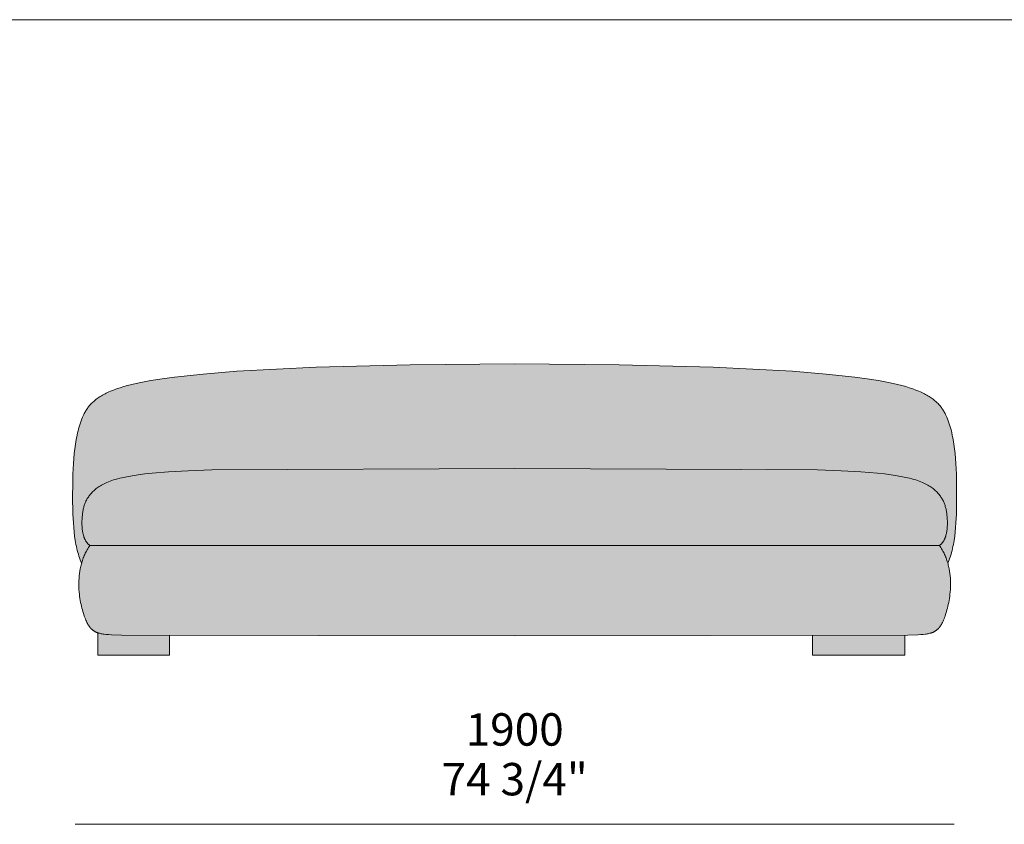
# Model space of a CAD drawing. Units: millimetres. Extents: x -641 to 157575, y -50731 to 47976.
# Drawn here: x 8034 to 10162, y -10113 to -8376 of the extents above; entities that cross this region are included whole.
import ezdxf

# ---------------------------------------------------------------- set-up
doc = ezdxf.new("R2010")
doc.units = ezdxf.units.MM
doc.header["$LTSCALE"] = 10
for name, color, linetype, lineweight in [('dimensions', 7, 'Continuous', 5), ('drawing', 7, 'Continuous', 5), ('hatch', 9, 'Continuous', 5), ('product codes', 7, 'Continuous', 5)]:
    doc.layers.add(name, color=color, linetype=linetype, lineweight=lineweight)
doc.styles.add('Poliform mm', font='arial.ttf')
doc.styles.add('Poliform pollici', font='arial.ttf')

msp = doc.modelspace()

# ---------------------------------------------------------------- hatches: boundary and pattern name
at = {"layer": 'hatch'}
for points in [[(8186, -9511), (8185.3, -9510.5), (8184.5, -9509.9), (8183.8, -9509.3), (8183.2, -9508.8), (8182.5, -9508.1), (8181.8, -9507.5), (8181.2, -9506.8), (8180.6, -9506.2), (8180, -9505.5), (8179.5, -9504.7), (8178.9, -9504), (8178.4, -9503.3), (8177.8, -9502.5), (8177.3, -9501.7), (8176.9, -9500.9), (8176.4, -9500.1), (8175.9, -9499.2), (8175.5, -9498.4), (8175.1, -9497.5), (8174.7, -9496.6), (8174.3, -9495.7), (8173.9, -9494.8), (8173.6, -9493.9), (8173.2, -9492.9), (8172.9, -9492), (8172.6, -9491), (8172, -9489), (8171.5, -9487), (8171, -9485), (8170.6, -9482.9), (8170.2, -9480.8), (8169.9, -9478.6), (8169.6, -9476.4), (8169.4, -9474.2), (8169.2, -9472), (8169, -9469.8), (8168.9, -9467.5), (8168.9, -9463), (8168.9, -9458.6), (8169.1, -9454.1), (8169.4, -9449.7), (8169.8, -9445.3), (8170.4, -9441.1), (8170.7, -9439), (8171, -9436.9), (8171.4, -9434.9), (8171.8, -9432.8), (8172.3, -9430.8), (8172.8, -9428.8), (8173.3, -9426.9), (8173.9, -9424.9), (8174.6, -9423), (8175.3, -9421.1), (8176, -9419.2), (8176.8, -9417.3), (8177.6, -9415.5), (8178.5, -9413.6), (8179.5, -9411.8), (8180.5, -9410), (8181.6, -9408.2), (8182.7, -9406.5), (8184, -9404.7), (8185.2, -9403), (8186.6, -9401.3), (8188, -9399.6), (8189.5, -9397.9), (8191, -9396.3), (8192.6, -9394.6), (8194.3, -9393), (8196.1, -9391.4), (8198, -9389.8), (8199.9, -9388.3), (8202, -9386.7), (8204.1, -9385.2), (8206.4, -9383.7), (8208.8, -9382.2), (8211.3, -9380.7), (8213.9, -9379.2), (8216.7, -9377.8), (8219.7, -9376.4), (8222.8, -9375), (8226.2, -9373.6), (8229.7, -9372.3), (8233.4, -9371), (8237.3, -9369.7), (8241.5, -9368.5), (8245.9, -9367.2), (8250.5, -9366), (8255.4, -9364.9), (8265.9, -9362.6), (8277.6, -9360.5), (8290.5, -9358.5), (8304.7, -9356.6), (8320.3, -9354.9), (8355.8, -9352), (8398.2, -9349.7), (8449.7, -9348), (9616.9, -9345.9), (9758.4, -9348), (9810, -9349.7), (9852.3, -9352), (9887.9, -9354.9), (9903.5, -9356.6), (9917.7, -9358.5), (9930.6, -9360.5), (9942.3, -9362.6), (9952.8, -9364.9), (9957.7, -9366), (9962.3, -9367.2), (9966.7, -9368.5), (9970.9, -9369.7), (9974.8, -9371), (9978.5, -9372.3), (9982, -9373.6), (9985.3, -9375), (9988.5, -9376.4), (9991.4, -9377.8), (9994.2, -9379.2), (9996.9, -9380.7), (9999.4, -9382.2), (10001.8, -9383.7), (10004, -9385.2), (10006.2, -9386.7), (10008.2, -9388.3), (10010.2, -9389.8), (10012, -9391.4), (10013.8, -9393), (10015.5, -9394.6), (10017.2, -9396.3), (10018.7, -9397.9), (10020.2, -9399.6), (10021.6, -9401.3), (10022.9, -9403), (10024.2, -9404.7), (10025.4, -9406.5), (10026.6, -9408.2), (10027.6, -9410), (10028.7, -9411.8), (10029.6, -9413.6), (10030.5, -9415.5), (10031.4, -9417.3), (10032.2, -9419.2), (10032.9, -9421.1), (10033.6, -9423), (10034.2, -9424.9), (10034.8, -9426.9), (10035.4, -9428.8), (10035.9, -9430.8), (10036.3, -9432.8), (10036.8, -9434.9), (10037.1, -9436.9), (10037.5, -9439), (10037.8, -9441.1), (10038.3, -9445.3), (10038.8, -9449.7), (10039.1, -9454.1), (10039.2, -9458.6), (10039.3, -9463), (10039.2, -9467.5), (10039.1, -9469.8), (10039, -9472), (10038.8, -9474.2), (10038.6, -9476.4), (10038.3, -9478.6), (10038, -9480.8), (10037.6, -9482.9), (10037.2, -9485), (10036.7, -9487), (10036.2, -9489), (10035.6, -9491), (10035.3, -9492), (10035, -9492.9), (10034.6, -9493.9), (10034.3, -9494.8), (10033.9, -9495.7), (10033.5, -9496.6), (10033.1, -9497.5), (10032.7, -9498.4), (10032.2, -9499.2), (10031.8, -9500.1), (10031.3, -9500.9), (10030.8, -9501.7), (10030.3, -9502.5), (10029.8, -9503.3), (10029.3, -9504), (10028.7, -9504.7), (10028.1, -9505.5), (10027.6, -9506.2), (10026.9, -9506.8), (10026.3, -9507.5), (10025.7, -9508.1), (10025, -9508.8), (10024.3, -9509.3), (10023.6, -9509.9), (10022.9, -9510.5), (10022.2, -9511), (10023.7, -9513.3), (10025.2, -9515.6), (10026.6, -9517.9), (10028, -9520.3), (10029.3, -9522.6), (10030.5, -9525), (10031.7, -9527.4), (10032.8, -9529.7), (10033.9, -9532.1), (10035, -9534.6), (10035.9, -9537), (10036.9, -9539.4), (10037.7, -9541.8), (10038.6, -9544.3), (10039.3, -9546.7), (10040.1, -9549.2), (10041.7, -9545.6), (10043.1, -9541.9), (10044.5, -9538), (10045.9, -9534.1), (10047.1, -9530.2), (10048.3, -9526.1), (10049.3, -9521.9), (10050.3, -9517.7), (10051.3, -9513.4), (10052.2, -9509), (10053.7, -9500.1), (10055, -9491), (10056.1, -9481.7), (10057, -9472.2), (10057.7, -9462.6), (10058.7, -9443.2), (10059.3, -9404.2), (10059.2, -9380.1), (10058.7, -9356.8), (10057.7, -9334.3), (10056.9, -9323.4), (10056, -9312.8), (10054.8, -9302.4), (10053.4, -9292.3), (10051.8, -9282.4), (10049.9, -9272.9), (10048.9, -9268.2), (10047.8, -9263.6), (10046.6, -9259.1), (10045.3, -9254.7), (10044, -9250.4), (10042.6, -9246.1), (10041.1, -9241.9), (10039.5, -9237.8), (10037.8, -9233.8), (10036.1, -9229.9), (10035.1, -9228), (10034.2, -9226.1), (10033.2, -9224.2), (10032.1, -9222.3), (10031, -9220.5), (10029.9, -9218.7), (10028.7, -9216.9), (10027.5, -9215.1), (10026.3, -9213.3), (10024.9, -9211.6), (10023.6, -9209.9), (10022.1, -9208.2), (10020.6, -9206.5), (10019.1, -9204.8), (10017.5, -9203.2), (10015.8, -9201.5), (10014, -9199.9), (10012.2, -9198.4), (10010.3, -9196.8), (10008.3, -9195.2), (10006.3, -9193.7), (10004.1, -9192.2), (10001.9, -9190.7), (9999.6, -9189.2), (9997.2, -9187.8), (9994.7, -9186.4), (9992.1, -9184.9), (9989.5, -9183.5), (9986.7, -9182.1), (9983.8, -9180.8), (9980.8, -9179.4), (9977.8, -9178.1), (9971.3, -9175.5), (9964.3, -9173), (9956.9, -9170.5), (9949.1, -9168.1), (9940.7, -9165.7), (9931.7, -9163.5), (9922.3, -9161.2), (9912.2, -9159.1), (9890.4, -9155), (9866.1, -9151.1), (9839.2, -9147.4), (9777.1, -9140.8), (9704.8, -9135), (9532.8, -9126.1), (9330.2, -9120.8), (8878, -9120.8), (8675.4, -9126.1), (8503.4, -9135), (8431.1, -9140.8), (8369, -9147.4), (8342.1, -9151.1), (8317.7, -9155), (8295.9, -9159.1), (8285.9, -9161.2), (8276.4, -9163.5), (8267.5, -9165.7), (8259.1, -9168.1), (8251.2, -9170.5), (8243.8, -9173), (8236.9, -9175.5), (8230.4, -9178.1), (8227.3, -9179.4), (8224.4, -9180.8), (8221.5, -9182.1), (8218.7, -9183.5), (8216, -9184.9), (8213.5, -9186.4), (8211, -9187.8), (8208.6, -9189.2), (8206.3, -9190.7), (8204, -9192.2), (8201.9, -9193.7), (8199.9, -9195.2), (8197.9, -9196.8), (8196, -9198.4), (8194.2, -9199.9), (8192.4, -9201.5), (8190.7, -9203.2), (8189.1, -9204.8), (8187.5, -9206.5), (8186, -9208.2), (8184.6, -9209.9), (8183.2, -9211.6), (8181.9, -9213.3), (8180.7, -9215.1), (8179.4, -9216.9), (8178.3, -9218.7), (8177.1, -9220.5), (8176.1, -9222.3), (8175, -9224.2), (8174, -9226.1), (8173, -9228), (8172.1, -9229.9), (8170.3, -9233.8), (8168.7, -9237.8), (8167.1, -9241.9), (8165.6, -9246.1), (8164.2, -9250.4), (8162.8, -9254.7), (8161.6, -9259.1), (8160.4, -9263.6), (8159.3, -9268.2), (8158.2, -9272.9), (8156.4, -9282.4), (8154.7, -9292.3), (8153.3, -9302.4), (8152.2, -9312.8), (8151.2, -9323.4), (8150.5, -9334.3), (8149.4, -9356.8), (8148.9, -9380.1), (8148.8, -9404.2), (8149.5, -9443.2), (8150.4, -9462.6), (8151.1, -9472.2), (8152, -9481.7), (8153.1, -9491), (8154.5, -9500.1), (8156, -9509), (8156.9, -9513.4), (8157.8, -9517.7), (8158.8, -9521.9), (8159.9, -9526.1), (8161.1, -9530.2), (8162.3, -9534.1), (8163.6, -9538), (8165, -9541.9), (8166.5, -9545.6), (8168.1, -9549.2), (8168.8, -9546.7), (8169.6, -9544.3), (8170.4, -9541.8), (8171.3, -9539.4), (8172.2, -9537), (8173.2, -9534.6), (8174.2, -9532.1), (8175.3, -9529.7), (8176.5, -9527.4), (8177.7, -9525), (8178.9, -9522.6), (8180.2, -9520.3), (8181.6, -9517.9), (8183, -9515.6), (8184.5, -9513.3)], [(9104.1, -9345), (8449.7, -9348), (8398.2, -9349.7), (8355.8, -9352), (8320.3, -9354.9), (8304.7, -9356.6), (8290.5, -9358.5), (8277.6, -9360.5), (8265.9, -9362.6), (8255.4, -9364.9), (8250.5, -9366), (8245.9, -9367.2), (8241.5, -9368.5), (8237.3, -9369.7), (8233.4, -9371), (8229.7, -9372.3), (8226.2, -9373.6), (8222.8, -9375), (8219.7, -9376.4), (8216.7, -9377.8), (8213.9, -9379.2), (8211.3, -9380.7), (8208.8, -9382.2), (8206.4, -9383.7), (8204.1, -9385.2), (8202, -9386.7), (8199.9, -9388.3), (8198, -9389.8), (8196.1, -9391.4), (8194.3, -9393), (8192.6, -9394.6), (8191, -9396.3), (8189.5, -9397.9), (8188, -9399.6), (8186.6, -9401.3), (8185.2, -9403), (8184, -9404.7), (8182.7, -9406.5), (8181.6, -9408.2), (8180.5, -9410), (8179.5, -9411.8), (8178.5, -9413.6), (8177.6, -9415.5), (8176.8, -9417.3), (8176, -9419.2), (8175.3, -9421.1), (8174.6, -9423), (8173.9, -9424.9), (8173.3, -9426.9), (8172.8, -9428.8), (8172.3, -9430.8), (8171.8, -9432.8), (8171.4, -9434.9), (8171, -9436.9), (8170.7, -9439), (8170.4, -9441.1), (8169.8, -9445.3), (8169.4, -9449.7), (8169.1, -9454.1), (8168.9, -9458.6), (8168.9, -9463), (8168.9, -9467.5), (8169, -9469.8), (8169.2, -9472), (8169.4, -9474.2), (8169.6, -9476.4), (8169.9, -9478.6), (8170.2, -9480.8), (8170.6, -9482.9), (8171, -9485), (8171.5, -9487), (8172, -9489), (8172.6, -9491), (8172.9, -9492), (8173.2, -9492.9), (8173.6, -9493.9), (8173.9, -9494.8), (8174.3, -9495.7), (8174.7, -9496.6), (8175.1, -9497.5), (8175.5, -9498.4), (8175.9, -9499.2), (8176.4, -9500.1), (8176.9, -9500.9), (8177.3, -9501.7), (8177.8, -9502.5), (8178.4, -9503.3), (8178.9, -9504), (8179.5, -9504.7), (8180, -9505.5), (8180.6, -9506.2), (8181.2, -9506.8), (8181.8, -9507.5), (8182.5, -9508.1), (8183.2, -9508.8), (8183.8, -9509.3), (8184.5, -9509.9), (8185.3, -9510.5), (8186, -9511), (9104.1, -9511), (10022.2, -9511), (10022.9, -9510.5), (10023.6, -9509.9), (10024.3, -9509.3), (10025, -9508.8), (10025.7, -9508.1), (10026.3, -9507.5), (10026.9, -9506.8), (10027.6, -9506.2), (10028.1, -9505.5), (10028.7, -9504.7), (10029.3, -9504), (10029.8, -9503.3), (10030.3, -9502.5), (10030.8, -9501.7), (10031.3, -9500.9), (10031.8, -9500.1), (10032.2, -9499.2), (10032.7, -9498.4), (10033.1, -9497.5), (10033.5, -9496.6), (10033.9, -9495.7), (10034.3, -9494.8), (10034.6, -9493.9), (10035, -9492.9), (10035.3, -9492), (10035.6, -9491), (10036.2, -9489), (10036.7, -9487), (10037.2, -9485), (10037.6, -9482.9), (10038, -9480.8), (10038.3, -9478.6), (10038.6, -9476.4), (10038.8, -9474.2), (10039, -9472), (10039.1, -9469.8), (10039.2, -9467.5), (10039.3, -9463), (10039.2, -9458.6), (10039.1, -9454.1), (10038.8, -9449.7), (10038.3, -9445.3), (10037.8, -9441.1), (10037.5, -9439), (10037.1, -9436.9), (10036.8, -9434.9), (10036.3, -9432.8), (10035.9, -9430.8), (10035.4, -9428.8), (10034.8, -9426.9), (10034.2, -9424.9), (10033.6, -9423), (10032.9, -9421.1), (10032.2, -9419.2), (10031.4, -9417.3), (10030.5, -9415.5), (10029.6, -9413.6), (10028.7, -9411.8), (10027.6, -9410), (10026.6, -9408.2), (10025.4, -9406.5), (10024.2, -9404.7), (10022.9, -9403), (10021.6, -9401.3), (10020.2, -9399.6), (10018.7, -9397.9), (10017.2, -9396.3), (10015.5, -9394.6), (10013.8, -9393), (10012, -9391.4), (10010.2, -9389.8), (10008.2, -9388.3), (10006.2, -9386.7), (10004, -9385.2), (10001.8, -9383.7), (9999.4, -9382.2), (9996.9, -9380.7), (9994.2, -9379.2), (9991.4, -9377.8), (9988.5, -9376.4), (9985.3, -9375), (9982, -9373.6), (9978.5, -9372.3), (9974.8, -9371), (9970.9, -9369.7), (9966.7, -9368.5), (9962.3, -9367.2), (9957.7, -9366), (9952.8, -9364.9), (9942.3, -9362.6), (9930.6, -9360.5), (9917.7, -9358.5), (9903.5, -9356.6), (9887.9, -9354.9), (9852.3, -9352), (9810, -9349.7), (9758.4, -9348)], [(8186, -9511), (8184.5, -9513.3), (8183, -9515.6), (8181.6, -9517.9), (8180.2, -9520.3), (8178.9, -9522.6), (8177.7, -9525), (8176.5, -9527.4), (8175.3, -9529.7), (8174.2, -9532.1), (8173.2, -9534.6), (8172.2, -9537), (8171.3, -9539.4), (8170.4, -9541.8), (8169.6, -9544.3), (8168.8, -9546.7), (8168.1, -9549.2), (8167, -9553.1), (8166.1, -9557), (8165.2, -9560.9), (8164.5, -9564.9), (8163.9, -9568.8), (8163.3, -9572.7), (8162.9, -9576.6), (8162.6, -9580.5), (8162.3, -9584.3), (8162.1, -9588.2), (8162.1, -9592), (8162, -9595.8), (8162.1, -9599.6), (8162.3, -9603.3), (8162.5, -9607), (8162.7, -9610.6), (8163.5, -9617.8), (8164.4, -9624.8), (8165.5, -9631.5), (8166.8, -9638), (8168.2, -9644.1), (8169.7, -9650), (8171.3, -9655.5), (8172.9, -9660.6), (8174, -9663.8), (8175.1, -9666.8), (8176.2, -9669.6), (8177.3, -9672.3), (8178.4, -9674.9), (8179.5, -9677.2), (8180.7, -9679.5), (8181.2, -9680.5), (8181.8, -9681.6), (8182.4, -9682.6), (8183, -9683.5), (8183.6, -9684.5), (8184.2, -9685.4), (8184.9, -9686.3), (8185.5, -9687.1), (8186.1, -9687.9), (8186.7, -9688.7), (8187.4, -9689.4), (8188.1, -9690.2), (8188.7, -9690.9), (8189.4, -9691.6), (8190.1, -9692.2), (8190.8, -9692.8), (8191.4, -9693.4), (8192.2, -9694), (8192.9, -9694.5), (8193.6, -9695.1), (8194.3, -9695.6), (8195.1, -9696.1), (8195.8, -9696.5), (8196.6, -9697), (8197.4, -9697.4), (8198.2, -9697.8), (8199, -9698.2), (8199.8, -9698.6), (8200.6, -9698.9), (8201.5, -9699.2), (8202.3, -9699.6), (8203.2, -9699.9), (8204.1, -9700.1), (8205, -9700.4), (8206.8, -9700.9), (8208.7, -9701.4), (8210.6, -9701.8), (8212.6, -9702.2), (8214.7, -9702.5), (8216.9, -9702.8), (8221.3, -9703.3), (8226.3, -9703.8), (8232.7, -9704.2), (8254.2, -9704.9), (9844.1, -9705.7), (9954, -9704.9), (9975.5, -9704.2), (9981.9, -9703.8), (9986.8, -9703.3), (9991.3, -9702.8), (9993.5, -9702.5), (9995.5, -9702.2), (9997.5, -9701.8), (9999.5, -9701.4), (10001.4, -9700.9), (10003.2, -9700.4), (10004.1, -9700.1), (10005, -9699.9), (10005.8, -9699.6), (10006.7, -9699.2), (10007.5, -9698.9), (10008.4, -9698.6), (10009.2, -9698.2), (10010, -9697.8), (10010.8, -9697.4), (10011.6, -9697), (10012.3, -9696.5), (10013.1, -9696.1), (10013.8, -9695.6), (10014.6, -9695.1), (10015.3, -9694.5), (10016, -9694), (10016.7, -9693.4), (10017.4, -9692.8), (10018.1, -9692.2), (10018.8, -9691.6), (10019.5, -9690.9), (10020.1, -9690.2), (10020.8, -9689.4), (10021.4, -9688.7), (10022.1, -9687.9), (10022.7, -9687.1), (10023.3, -9686.3), (10023.9, -9685.4), (10024.5, -9684.5), (10025.1, -9683.5), (10025.7, -9682.6), (10026.3, -9681.6), (10026.9, -9680.5), (10027.5, -9679.5), (10028.7, -9677.2), (10029.8, -9674.9), (10030.9, -9672.3), (10032, -9669.6), (10033.1, -9666.8), (10034.2, -9663.8), (10035.3, -9660.6), (10036.9, -9655.5), (10038.4, -9650), (10040, -9644.1), (10041.4, -9638), (10042.6, -9631.5), (10043.8, -9624.8), (10044.7, -9617.8), (10045.4, -9610.6), (10045.7, -9607), (10045.9, -9603.3), (10046.1, -9599.6), (10046.1, -9595.8), (10046.1, -9592), (10046, -9588.2), (10045.9, -9584.3), (10045.6, -9580.5), (10045.3, -9576.6), (10044.8, -9572.7), (10044.3, -9568.8), (10043.7, -9564.9), (10042.9, -9560.9), (10042.1, -9557), (10041.1, -9553.1), (10040.1, -9549.2), (10039.3, -9546.7), (10038.6, -9544.3), (10037.7, -9541.8), (10036.9, -9539.4), (10035.9, -9537), (10035, -9534.6), (10033.9, -9532.1), (10032.8, -9529.7), (10031.7, -9527.4), (10030.5, -9525), (10029.3, -9522.6), (10028, -9520.3), (10026.6, -9517.9), (10025.2, -9515.6), (10023.7, -9513.3), (10022.2, -9511), (9104.1, -9511)], [(8358, -9705.6), (8253.2, -9704.9), (8232.4, -9704.2), (8226.2, -9703.8), (8221.3, -9703.3), (8216.2, -9702.7), (8213.8, -9702.4), (8211.5, -9702), (8209.3, -9701.5), (8207.1, -9701), (8206.1, -9700.7), (8205, -9700.4), (8204, -9700.1), (8203, -9699.8), (8203, -9748), (8358, -9748)], [(9947, -9705), (9748, -9705.8), (9748, -9748.4), (9947, -9748.4)]]:
    msp.add_hatch(color=256, dxfattribs=at).paths.add_polyline_path(points, flags=0)

# ---------------------------------------------------------------- linework, layer by layer
at = {"layer": 'dimensions'}
msp.add_lwpolyline([(8154.1, -10113.4), (10054.1, -10113.4)], dxfattribs=at)
at = {"layer": 'drawing'}
for points in [[(9104.1, -9119), (8878, -9120.8), (8675.4, -9126.1), (8503.4, -9135), (8431.1, -9140.8), (8369, -9147.4), (8342.1, -9151.1), (8317.7, -9155), (8295.9, -9159.1), (8285.9, -9161.2), (8276.4, -9163.5), (8267.5, -9165.7), (8259.1, -9168.1), (8251.2, -9170.5), (8243.8, -9173), (8236.9, -9175.5), (8230.4, -9178.1), (8227.3, -9179.4), (8224.4, -9180.8), (8221.5, -9182.1), (8218.7, -9183.5), (8216, -9184.9), (8213.5, -9186.4), (8211, -9187.8), (8208.6, -9189.2), (8206.3, -9190.7), (8204, -9192.2), (8201.9, -9193.7), (8199.9, -9195.2), (8197.9, -9196.8), (8196, -9198.4), (8194.2, -9199.9), (8192.4, -9201.5), (8190.7, -9203.2), (8189.1, -9204.8), (8187.5, -9206.5), (8186, -9208.2), (8184.6, -9209.9), (8183.2, -9211.6), (8181.9, -9213.3), (8180.7, -9215.1), (8179.4, -9216.9), (8178.3, -9218.7), (8177.1, -9220.5), (8176.1, -9222.3), (8175, -9224.2), (8174, -9226.1), (8173, -9228), (8172.1, -9229.9), (8170.3, -9233.8), (8168.7, -9237.8), (8167.1, -9241.9), (8165.6, -9246.1), (8164.2, -9250.4), (8162.8, -9254.7), (8161.6, -9259.1), (8160.4, -9263.6), (8159.3, -9268.2), (8158.2, -9272.9), (8156.4, -9282.4), (8154.7, -9292.3), (8153.3, -9302.4), (8152.2, -9312.8), (8151.2, -9323.4), (8150.5, -9334.3), (8149.4, -9356.8), (8148.9, -9380.1), (8148.8, -9404.2), (8149.5, -9443.2), (8150.4, -9462.6), (8151.1, -9472.2), (8152, -9481.7), (8153.1, -9491), (8154.5, -9500.1), (8156, -9509), (8156.9, -9513.4), (8157.8, -9517.7), (8158.8, -9521.9), (8159.9, -9526.1), (8161.1, -9530.2), (8162.3, -9534.1), (8163.6, -9538), (8165, -9541.9), (8166.5, -9545.6), (8168.1, -9549.2)], [(9104.1, -9119), (9330.2, -9120.8), (9532.8, -9126.1), (9704.8, -9135), (9777.1, -9140.8), (9839.2, -9147.4), (9866.1, -9151.1), (9890.4, -9155), (9912.2, -9159.1), (9922.3, -9161.2), (9931.7, -9163.5), (9940.7, -9165.7), (9949.1, -9168.1), (9956.9, -9170.5), (9964.3, -9173), (9971.3, -9175.5), (9977.8, -9178.1), (9980.8, -9179.4), (9983.8, -9180.8), (9986.7, -9182.1), (9989.5, -9183.5), (9992.1, -9184.9), (9994.7, -9186.4), (9997.2, -9187.8), (9999.6, -9189.2), (10001.9, -9190.7), (10004.1, -9192.2), (10006.3, -9193.7), (10008.3, -9195.2), (10010.3, -9196.8), (10012.2, -9198.4), (10014, -9199.9), (10015.8, -9201.5), (10017.5, -9203.2), (10019.1, -9204.8), (10020.6, -9206.5), (10022.1, -9208.2), (10023.6, -9209.9), (10024.9, -9211.6), (10026.3, -9213.3), (10027.5, -9215.1), (10028.7, -9216.9), (10029.9, -9218.7), (10031, -9220.5), (10032.1, -9222.3), (10033.2, -9224.2), (10034.2, -9226.1), (10035.1, -9228), (10036.1, -9229.9), (10037.8, -9233.8), (10039.5, -9237.8), (10041.1, -9241.9), (10042.6, -9246.1), (10044, -9250.4), (10045.3, -9254.7), (10046.6, -9259.1), (10047.8, -9263.6), (10048.9, -9268.2), (10049.9, -9272.9), (10051.8, -9282.4), (10053.4, -9292.3), (10054.8, -9302.4), (10056, -9312.8), (10056.9, -9323.4), (10057.7, -9334.3), (10058.7, -9356.8), (10059.2, -9380.1), (10059.3, -9404.2), (10058.7, -9443.2), (10057.7, -9462.6), (10057, -9472.2), (10056.1, -9481.7), (10055, -9491), (10053.7, -9500.1), (10052.2, -9509), (10051.3, -9513.4), (10050.3, -9517.7), (10049.3, -9521.9), (10048.3, -9526.1), (10047.1, -9530.2), (10045.9, -9534.1), (10044.5, -9538), (10043.1, -9541.9), (10041.7, -9545.6), (10040.1, -9549.2)], [(9104.1, -9345), (8449.7, -9348), (8398.2, -9349.7), (8355.8, -9352), (8320.3, -9354.9), (8304.7, -9356.6), (8290.5, -9358.5), (8277.6, -9360.5), (8265.9, -9362.6), (8255.4, -9364.9), (8250.5, -9366), (8245.9, -9367.2), (8241.5, -9368.5), (8237.3, -9369.7), (8233.4, -9371), (8229.7, -9372.3), (8226.2, -9373.6), (8222.8, -9375), (8219.7, -9376.4), (8216.7, -9377.8), (8213.9, -9379.2), (8211.3, -9380.7), (8208.8, -9382.2), (8206.4, -9383.7), (8204.1, -9385.2), (8202, -9386.7), (8199.9, -9388.3), (8198, -9389.8), (8196.1, -9391.4), (8194.3, -9393), (8192.6, -9394.6), (8191, -9396.3), (8189.5, -9397.9), (8188, -9399.6), (8186.6, -9401.3), (8185.2, -9403), (8184, -9404.7), (8182.7, -9406.5), (8181.6, -9408.2), (8180.5, -9410), (8179.5, -9411.8), (8178.5, -9413.6), (8177.6, -9415.5), (8176.8, -9417.3), (8176, -9419.2), (8175.3, -9421.1), (8174.6, -9423), (8173.9, -9424.9), (8173.3, -9426.9), (8172.8, -9428.8), (8172.3, -9430.8), (8171.8, -9432.8), (8171.4, -9434.9), (8171, -9436.9), (8170.7, -9439), (8170.4, -9441.1), (8169.8, -9445.3), (8169.4, -9449.7), (8169.1, -9454.1), (8168.9, -9458.6), (8168.9, -9463), (8168.9, -9467.5), (8169, -9469.8), (8169.2, -9472), (8169.4, -9474.2), (8169.6, -9476.4), (8169.9, -9478.6), (8170.2, -9480.8), (8170.6, -9482.9), (8171, -9485), (8171.5, -9487), (8172, -9489), (8172.6, -9491), (8172.9, -9492), (8173.2, -9492.9), (8173.6, -9493.9), (8173.9, -9494.8), (8174.3, -9495.7), (8174.7, -9496.6), (8175.1, -9497.5), (8175.5, -9498.4), (8175.9, -9499.2), (8176.4, -9500.1), (8176.9, -9500.9), (8177.3, -9501.7), (8177.8, -9502.5), (8178.4, -9503.3), (8178.9, -9504), (8179.5, -9504.7), (8180, -9505.5), (8180.6, -9506.2), (8181.2, -9506.8), (8181.8, -9507.5), (8182.5, -9508.1), (8183.2, -9508.8), (8183.8, -9509.3), (8184.5, -9509.9), (8185.3, -9510.5), (8186, -9511)], [(9104.1, -9345), (9758.4, -9348), (9810, -9349.7), (9852.3, -9352), (9887.9, -9354.9), (9903.5, -9356.6), (9917.7, -9358.5), (9930.6, -9360.5), (9942.3, -9362.6), (9952.8, -9364.9), (9957.7, -9366), (9962.3, -9367.2), (9966.7, -9368.5), (9970.9, -9369.7), (9974.8, -9371), (9978.5, -9372.3), (9982, -9373.6), (9985.3, -9375), (9988.5, -9376.4), (9991.4, -9377.8), (9994.2, -9379.2), (9996.9, -9380.7), (9999.4, -9382.2), (10001.8, -9383.7), (10004, -9385.2), (10006.2, -9386.7), (10008.2, -9388.3), (10010.2, -9389.8), (10012, -9391.4), (10013.8, -9393), (10015.5, -9394.6), (10017.2, -9396.3), (10018.7, -9397.9), (10020.2, -9399.6), (10021.6, -9401.3), (10022.9, -9403), (10024.2, -9404.7), (10025.4, -9406.5), (10026.6, -9408.2), (10027.6, -9410), (10028.7, -9411.8), (10029.6, -9413.6), (10030.5, -9415.5), (10031.4, -9417.3), (10032.2, -9419.2), (10032.9, -9421.1), (10033.6, -9423), (10034.2, -9424.9), (10034.8, -9426.9), (10035.4, -9428.8), (10035.9, -9430.8), (10036.3, -9432.8), (10036.8, -9434.9), (10037.1, -9436.9), (10037.5, -9439), (10037.8, -9441.1), (10038.3, -9445.3), (10038.8, -9449.7), (10039.1, -9454.1), (10039.2, -9458.6), (10039.3, -9463), (10039.2, -9467.5), (10039.1, -9469.8), (10039, -9472), (10038.8, -9474.2), (10038.6, -9476.4), (10038.3, -9478.6), (10038, -9480.8), (10037.6, -9482.9), (10037.2, -9485), (10036.7, -9487), (10036.2, -9489), (10035.6, -9491), (10035.3, -9492), (10035, -9492.9), (10034.6, -9493.9), (10034.3, -9494.8), (10033.9, -9495.7), (10033.5, -9496.6), (10033.1, -9497.5), (10032.7, -9498.4), (10032.2, -9499.2), (10031.8, -9500.1), (10031.3, -9500.9), (10030.8, -9501.7), (10030.3, -9502.5), (10029.8, -9503.3), (10029.3, -9504), (10028.7, -9504.7), (10028.1, -9505.5), (10027.6, -9506.2), (10026.9, -9506.8), (10026.3, -9507.5), (10025.7, -9508.1), (10025, -9508.8), (10024.3, -9509.3), (10023.6, -9509.9), (10022.9, -9510.5), (10022.2, -9511)], [(8186, -9511), (8184.4, -9513.4), (8182.9, -9515.8), (8181.4, -9518.2), (8180, -9520.7), (8178.6, -9523.2), (8177.3, -9525.6), (8176.1, -9528.1), (8174.9, -9530.6), (8173.8, -9533.1), (8172.8, -9535.7), (8171.8, -9538.2), (8170.8, -9540.7), (8169.9, -9543.3), (8169.1, -9545.9), (8168.3, -9548.4), (8167.6, -9551), (8166.9, -9553.6), (8166.3, -9556.1), (8165.7, -9558.7), (8165.2, -9561.3), (8164.2, -9566.4), (8163.5, -9571.6), (8162.9, -9576.7), (8162.5, -9581.8), (8162.2, -9586.9), (8162.1, -9591.9), (8162.1, -9596.9), (8162.2, -9601.8), (8162.4, -9606.7), (8162.8, -9611.5), (8163.3, -9616.2), (8163.8, -9620.8), (8164.5, -9625.4), (8165.2, -9629.8), (8166, -9634.1), (8166.9, -9638.3), (8167.8, -9642.4), (8168.8, -9646.3), (8169.8, -9650.1), (8170.8, -9653.8), (8172.9, -9660.6), (8174, -9663.8), (8175.1, -9666.8), (8176.2, -9669.6), (8177.3, -9672.3), (8178.4, -9674.9), (8179.5, -9677.2), (8180.7, -9679.5), (8181.2, -9680.5), (8181.8, -9681.6), (8182.4, -9682.6), (8183, -9683.5), (8183.6, -9684.5), (8184.2, -9685.4), (8184.9, -9686.3), (8185.5, -9687.1), (8186.1, -9687.9), (8186.7, -9688.7), (8187.4, -9689.4), (8188.1, -9690.2), (8188.7, -9690.9), (8189.4, -9691.6), (8190.1, -9692.2), (8190.8, -9692.8), (8191.4, -9693.4), (8192.2, -9694), (8192.9, -9694.5), (8193.6, -9695.1), (8194.3, -9695.6), (8195.1, -9696.1), (8195.8, -9696.5), (8196.6, -9697), (8197.4, -9697.4), (8198.2, -9697.8), (8199, -9698.2), (8199.8, -9698.6), (8200.6, -9698.9), (8201.5, -9699.2), (8202.3, -9699.6), (8203.2, -9699.9), (8204.1, -9700.1), (8205, -9700.4), (8206.8, -9700.9), (8208.7, -9701.4), (8210.6, -9701.8), (8212.6, -9702.2), (8214.7, -9702.5), (8216.9, -9702.8), (8221.3, -9703.3), (8226.3, -9703.8), (8232.7, -9704.2), (8254.2, -9704.9), (9104.1, -9706)], [(8186, -9511), (9104.1, -9511)], [(10022.2, -9511), (9104.1, -9511)], [(10022.2, -9511), (10023.8, -9513.4), (10025.3, -9515.8), (10026.8, -9518.2), (10028.2, -9520.7), (10029.6, -9523.2), (10030.9, -9525.6), (10032.1, -9528.1), (10033.2, -9530.6), (10034.4, -9533.1), (10035.4, -9535.7), (10036.4, -9538.2), (10037.4, -9540.7), (10038.2, -9543.3), (10039.1, -9545.9), (10039.9, -9548.4), (10040.6, -9551), (10041.3, -9553.6), (10041.9, -9556.1), (10042.5, -9558.7), (10043, -9561.3), (10043.9, -9566.4), (10044.7, -9571.6), (10045.3, -9576.7), (10045.7, -9581.8), (10046, -9586.9), (10046.1, -9591.9), (10046.1, -9596.9), (10046, -9601.8), (10045.7, -9606.7), (10045.4, -9611.5), (10044.9, -9616.2), (10044.3, -9620.8), (10043.7, -9625.4), (10042.9, -9629.8), (10042.1, -9634.1), (10041.3, -9638.3), (10040.4, -9642.4), (10039.4, -9646.3), (10038.4, -9650.1), (10037.4, -9653.8), (10035.3, -9660.6), (10034.2, -9663.8), (10033.1, -9666.8), (10032, -9669.6), (10030.9, -9672.3), (10029.8, -9674.9), (10028.7, -9677.2), (10027.5, -9679.5), (10026.9, -9680.5), (10026.3, -9681.6), (10025.7, -9682.6), (10025.1, -9683.5), (10024.5, -9684.5), (10023.9, -9685.4), (10023.3, -9686.3), (10022.7, -9687.1), (10022.1, -9687.9), (10021.4, -9688.7), (10020.8, -9689.4), (10020.1, -9690.2), (10019.5, -9690.9), (10018.8, -9691.6), (10018.1, -9692.2), (10017.4, -9692.8), (10016.7, -9693.4), (10016, -9694), (10015.3, -9694.5), (10014.6, -9695.1), (10013.8, -9695.6), (10013.1, -9696.1), (10012.3, -9696.5), (10011.6, -9697), (10010.8, -9697.4), (10010, -9697.8), (10009.2, -9698.2), (10008.4, -9698.6), (10007.5, -9698.9), (10006.7, -9699.2), (10005.8, -9699.6), (10005, -9699.9), (10004.1, -9700.1), (10003.2, -9700.4), (10001.4, -9700.9), (9999.5, -9701.4), (9997.5, -9701.8), (9995.5, -9702.2), (9993.5, -9702.5), (9991.3, -9702.8), (9986.8, -9703.3), (9981.9, -9703.8), (9975.5, -9704.2), (9954, -9704.9), (9104.1, -9706)], [(8203, -9699.8), (8203, -9748), (8358, -9748), (8358, -9705.6)], [(9748, -9705.8), (9748, -9748.4), (9947, -9748.4), (9947, -9705)]]:
    msp.add_lwpolyline(points, dxfattribs=at)
at = {"layer": 'product codes'}
msp.add_lwpolyline([(-639.8, -8375.6), (57734.2, -8375.6)], dxfattribs=at)

# ---------------------------------------------------------------- texts
at = {"layer": 'dimensions', "char_height": 70, "attachment_point": 5}
for s, insert, width, style in [('1900', (9104.1, -9917.6), 543.261, 'Poliform mm'), ('74 3/4"', (9104.1, -10025), 731.196, 'Poliform pollici')]:
    msp.add_mtext(s, dxfattribs=dict(at, insert=insert, width=width, style=style))

doc.saveas('drawing.dxf')
